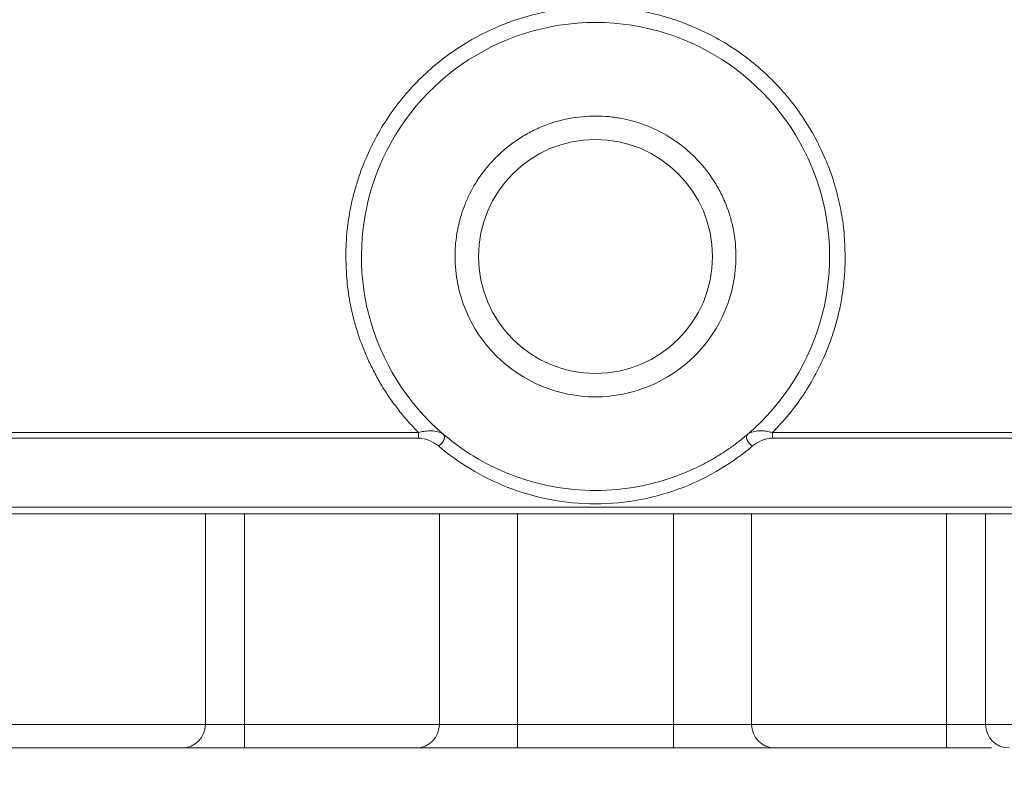
# Model space of a CAD drawing. Units: millimetres. Extents: x 5894 to 6313, y 670 to 966.
# Drawn here: x 5985 to 5998, y 712 to 722 of the extents above; entities that cross this region are included whole.
import ezdxf

# ---------------------------------------------------------------- set-up
doc = ezdxf.new("R2010")
doc.units = ezdxf.units.MM
doc.header["$PDSIZE"] = -1
doc.layers.add('DIM', color=3, linetype='Continuous')
doc.dimstyles.new('ISO-25', dxfattribs={"dimtxt": 2.5, "dimasz": 2.5, "dimexe": 1.25, "dimexo": 0.625, "dimtad": 1, "dimtxsty": 'Standard', "dimcen": 2.5, "dimadec": 0, "dimazin": 0, "dimtfac": 1, "dimtmove": 0, "dimatfit": 3, "dimfxl": 0, "dimarcsym": 0})

# ---------------------------------------------------------------- blocks, each defined once
blk = doc.blocks.new('*D5')
at = {"layer": 'Defpoints', "color": 0}
for p in [(5975.513, 712.681), (6010.013, 712.681), (5975.513, 698.816)]:
    blk.add_point(p, dxfattribs=at)
at = {"layer": 'DIM', "color": 0, "linetype": 'ByBlock', "lineweight": -2}
for p, q in [((5975.513, 711.681), (5975.513, 697.816)), ((6010.013, 711.681), (6010.013, 697.816)), ((6004.013, 698.816), (5981.513, 698.816))]:
    blk.add_line(p, q, dxfattribs=at)
at = {"layer": 'DIM', "color": 0}
for points in [[(5981.513, 699.816), (5981.513, 697.816), (5975.513, 698.816)], [(6004.013, 699.816), (6004.013, 697.816), (6010.013, 698.816)]]:
    blk.add_solid(points, dxfattribs=at)
at = {"layer": 'DIM', "color": 0, "insert": (5992.763, 702.382), "char_height": 3.5, "attachment_point": 5}
blk.add_mtext('34,5', dxfattribs=at)

msp = doc.modelspace()

# ---------------------------------------------------------------- linework, layer by layer
at = {"color": 7, "linetype": 'Continuous', "lineweight": 15}
for p, q in [((5975.763, 716.423), (5990.496, 716.423)), ((5975.763, 716.352), (5990.496, 716.352)), ((5990.496, 716.352), (5990.496, 716.423)), ((5995.03, 716.423), (6009.763, 716.423)), ((5995.03, 716.423), (5995.03, 716.352)), ((5995.03, 716.352), (6009.763, 716.352)), ((6009.763, 715.469), (5975.763, 715.469)), ((6009.763, 715.381), (5975.763, 715.381)), ((5987.763, 712.681), (5987.763, 715.381)), ((5990.763, 715.381), (5990.763, 712.681)), ((5994.763, 712.681), (5994.763, 715.381)), ((5997.763, 715.381), (5997.763, 712.681)), ((5987.763, 712.681), (5976.513, 712.681)), ((5988.263, 712.681), (5987.763, 712.681)), ((5988.263, 712.681), (5988.263, 712.381)), ((5990.763, 712.681), (5988.263, 712.681)), ((5991.763, 712.681), (5990.763, 712.681)), ((5991.763, 712.681), (5991.763, 712.381)), ((5993.763, 712.681), (5991.763, 712.681)), ((5993.763, 712.681), (5993.763, 712.381)), ((5994.763, 712.681), (5993.763, 712.681)), ((5997.263, 712.681), (5994.763, 712.681)), ((5997.263, 712.681), (5997.263, 712.381)), ((5997.763, 712.681), (5997.263, 712.681)), ((6009.013, 712.681), (5997.763, 712.681)), ((5976.513, 712.381), (5987.463, 712.381)), ((5988.263, 712.381), (5990.463, 712.381)), ((5991.763, 712.381), (5993.763, 712.381)), ((5995.063, 712.381), (5997.263, 712.381))]:
    msp.add_line(p, q, dxfattribs=at)
at = {"color": 8, "linetype": 'Continuous', "lineweight": 15}
for p, q in [((5988.263, 712.681), (5988.263, 715.381)), ((5991.763, 712.681), (5991.763, 715.381)), ((5993.763, 715.381), (5993.763, 712.681)), ((5997.263, 715.381), (5997.263, 712.681))]:
    msp.add_line(p, q, dxfattribs=at)
at = {"color": 7, "linetype": 'Continuous', "lineweight": 15}
msp.add_circle((5992.763, 718.681), 1.5, dxfattribs=at)
for centre, radius, start, end in [((5992.763, 718.681), 3, 310.4624, 229.5376), ((5987.463, 712.681), 0.3, 270, 0), ((5990.463, 712.681), 0.3, 270, 0), ((5995.063, 712.681), 0.3, 180, 270), ((5998.063, 712.681), 0.3, 180, 270)]:
    msp.add_arc(centre, radius, start, end, dxfattribs=at)
for points, knots in [([(5989.563, 718.681), (5989.564, 718.739), (5989.565, 718.854), (5989.58, 719.026), (5989.603, 719.197), (5989.635, 719.365), (5989.676, 719.532), (5989.727, 719.697), (5989.841, 720.009), (5990.068, 720.451), (5990.485, 720.959), (5990.993, 721.375), (5991.562, 721.669), (5992.159, 721.844), (5992.763, 721.9), (5993.366, 721.844), (5993.963, 721.669), (5994.533, 721.376), (5995.041, 720.959), (5995.457, 720.451), (5995.704, 719.971), (5995.841, 719.575), (5995.911, 719.282), (5995.955, 718.983), (5995.96, 718.782), (5995.963, 718.681)], [0, 0, 0, 0, 0.017294, 0.03446, 0.051548, 0.068609, 0.085693, 0.10285, 0.12013, 0.185083, 0.250088, 0.31504, 0.380046, 0.440004, 0.500014, 0.559972, 0.619983, 0.684935, 0.749941, 0.814893, 0.879898, 0.910029, 0.939909, 0.96981, 1, 1, 1, 1]), ([(5994.563, 718.681), (5994.562, 718.719), (5994.561, 718.794), (5994.55, 718.907), (5994.529, 719.038), (5994.494, 719.184), (5994.437, 719.349), (5994.363, 719.513), (5994.239, 719.724), (5994.083, 719.915), (5993.901, 720.08), (5993.703, 720.225), (5993.438, 720.362), (5993.157, 720.444), (5992.933, 720.476), (5992.707, 720.486), (5992.423, 720.46), (5992.146, 720.379), (5991.931, 720.281), (5991.719, 720.157), (5991.503, 719.98), (5991.297, 719.741), (5991.171, 719.532), (5991.091, 719.355), (5991.047, 719.23), (5991.015, 719.115), (5990.991, 719.008), (5990.975, 718.9), (5990.965, 718.791), (5990.963, 718.718), (5990.963, 718.681)], [0, 0, 0, 0, 0.020035, 0.04007, 0.060105, 0.090086, 0.120063, 0.152788, 0.185146, 0.250049, 0.282774, 0.315131, 0.380034, 0.440039, 0.469905, 0.500018, 0.560023, 0.619934, 0.652659, 0.685017, 0.74992, 0.799912, 0.852159, 0.878722, 0.903075, 0.92246, 0.941845, 0.961231, 0.980616, 1, 1, 1, 1]), ([(5990.496, 716.423), (5990.454, 716.466), (5990.371, 716.552), (5990.256, 716.69), (5990.148, 716.832), (5990.049, 716.981), (5989.959, 717.135), (5989.877, 717.294), (5989.786, 717.499), (5989.694, 717.753), (5989.619, 718.057), (5989.571, 718.367), (5989.566, 718.576), (5989.563, 718.681)], [0, 0, 0, 0, 0.072026, 0.143481, 0.214588, 0.285573, 0.356664, 0.428087, 0.500065, 0.625539, 0.749876, 0.874292, 1, 1, 1, 1]), ([(5990.963, 718.681), (5990.963, 718.204), (5991.152, 717.746), (5991.828, 717.071), (5992.285, 716.881), (5993.24, 716.881), (5993.698, 717.071), (5994.373, 717.746), (5994.563, 718.204), (5994.563, 718.681)], [0, 0, 0, 0, 0.25, 0.25, 0.5, 0.5, 0.75, 0.75, 1, 1, 1, 1]), ([(5995.963, 718.681), (5995.962, 718.621), (5995.96, 718.501), (5995.944, 718.322), (5995.92, 718.145), (5995.885, 717.971), (5995.841, 717.798), (5995.786, 717.627), (5995.706, 717.417), (5995.591, 717.173), (5995.431, 716.904), (5995.245, 716.651), (5995.102, 716.499), (5995.03, 716.423)], [0, 0, 0, 0, 0.072026, 0.143481, 0.214588, 0.285573, 0.356664, 0.428087, 0.500065, 0.625539, 0.749876, 0.874292, 1, 1, 1, 1]), ([(5990.496, 716.423), (5990.506, 716.426), (5990.527, 716.432), (5990.561, 716.439), (5990.598, 716.444), (5990.64, 716.447), (5990.697, 716.445), (5990.75, 716.434), (5990.792, 716.416), (5990.808, 716.404), (5990.816, 716.399)], [0, 0, 0, 0, 0.079703, 0.166073, 0.25936, 0.373235, 0.508437, 0.753073, 0.879854, 1, 1, 1, 1]), ([(5994.71, 716.399), (5994.717, 716.404), (5994.733, 716.416), (5994.765, 716.429), (5994.801, 716.439), (5994.848, 716.446), (5994.906, 716.447), (5994.97, 716.439), (5995.011, 716.428), (5995.03, 716.423)], [0, 0, 0, 0, 0.110351, 0.246921, 0.36916, 0.492144, 0.685218, 0.854228, 1, 1, 1, 1]), ([(5990.496, 716.352), (5990.541, 716.352), (5990.59, 716.338), (5990.678, 716.302), (5990.72, 716.279), (5990.751, 716.252)], [0, 0, 0, 0, 0.5, 0.5, 1, 1, 1, 1]), ([(5990.816, 716.399), (5990.831, 716.386), (5990.832, 716.358), (5990.805, 716.298), (5990.778, 716.268), (5990.751, 716.252)], [0, 0, 0, 0, 0.5, 0.5, 1, 1, 1, 1]), ([(5994.71, 716.399), (5994.672, 716.367), (5994.597, 716.305), (5994.479, 716.219), (5994.357, 716.139), (5994.234, 716.065), (5994.108, 715.998), (5993.98, 715.938), (5993.727, 715.833), (5993.327, 715.717), (5992.948, 715.681), (5992.578, 715.681), (5992.198, 715.717), (5991.734, 715.851), (5991.367, 716.019), (5991.076, 716.191), (5990.904, 716.328), (5990.816, 716.399)], [0, 0, 0, 0, 0.0388, 0.076545, 0.11327, 0.14901, 0.183804, 0.217696, 0.25073, 0.378226, 0.500064, 0.500067, 0.621905, 0.749404, 0.827772, 0.911138, 1, 1, 1, 1]), ([(5994.71, 716.399), (5994.695, 716.386), (5994.694, 716.358), (5994.72, 716.298), (5994.747, 716.268), (5994.775, 716.252)], [0, 0, 0, 0, 0.5, 0.5, 1, 1, 1, 1]), ([(5994.775, 716.252), (5994.806, 716.279), (5994.847, 716.302), (5994.935, 716.338), (5994.985, 716.352), (5995.03, 716.352)], [0, 0, 0, 0, 0.5, 0.5, 1, 1, 1, 1]), ([(5990.751, 716.252), (5991, 716.04), (5991.298, 715.854), (5991.983, 715.588), (5992.371, 715.51), (5993.154, 715.51), (5993.542, 715.588), (5994.228, 715.854), (5994.526, 716.04), (5994.775, 716.252)], [0, 0, 0, 0, 0.25, 0.25, 0.5, 0.5, 0.75, 0.75, 1, 1, 1, 1]), ([(5988.263, 712.381), (5988.051, 712.381), (5987.847, 712.381), (5987.547, 712.381), (5987.463, 712.381), (5987.463, 712.381)], [0, 0, 0, 0, 0.5, 0.5, 1, 1, 1, 1]), ([(5991.763, 712.381), (5991.418, 712.381), (5991.087, 712.381), (5990.6, 712.381), (5990.463, 712.381), (5990.463, 712.381)], [0, 0, 0, 0, 0.5, 0.5, 1, 1, 1, 1]), ([(5995.063, 712.381), (5995.063, 712.381), (5994.926, 712.381), (5994.438, 712.381), (5994.108, 712.381), (5993.763, 712.381)], [0, 0, 0, 0, 0.5, 0.5, 1, 1, 1, 1]), ([(5997.263, 712.381), (5997.365, 712.381), (5997.571, 712.381), (5997.775, 712.381), (5997.836, 712.381), (5997.839, 712.381)], [0, 0, 0, 0, 0.484747, 0.969499, 1, 1, 1, 1])]:
    msp.add_open_spline(points, degree=3, knots=knots, dxfattribs=at)

# ---------------------------------------------------------------- dimensions: what is measured, and where the dimension line sits
at = {"layer": 'DIM'}
dim = msp.add_linear_dim(base=(5975.513, 698.816), p1=(6010.013, 712.681), p2=(5975.513, 712.681), dimstyle='ISO-25', override={"dimtxt": 3.5, "dimasz": 6, "dimexe": 1, "dimexo": 1, "dimgap": 1.524, "dimtih": 1, "dimtoh": 1, "dimdec": 1, "dimzin": 0, "dimadec": 2, "dimtdec": 1, "dimtzin": 0, "dimarcsym": 1}, dxfattribs=at)
dim.commit()
dim.dimension.update_dxf_attribs({"geometry": '*D5', "text_midpoint": (5992.763, 702.382)})

doc.saveas('drawing.dxf')
